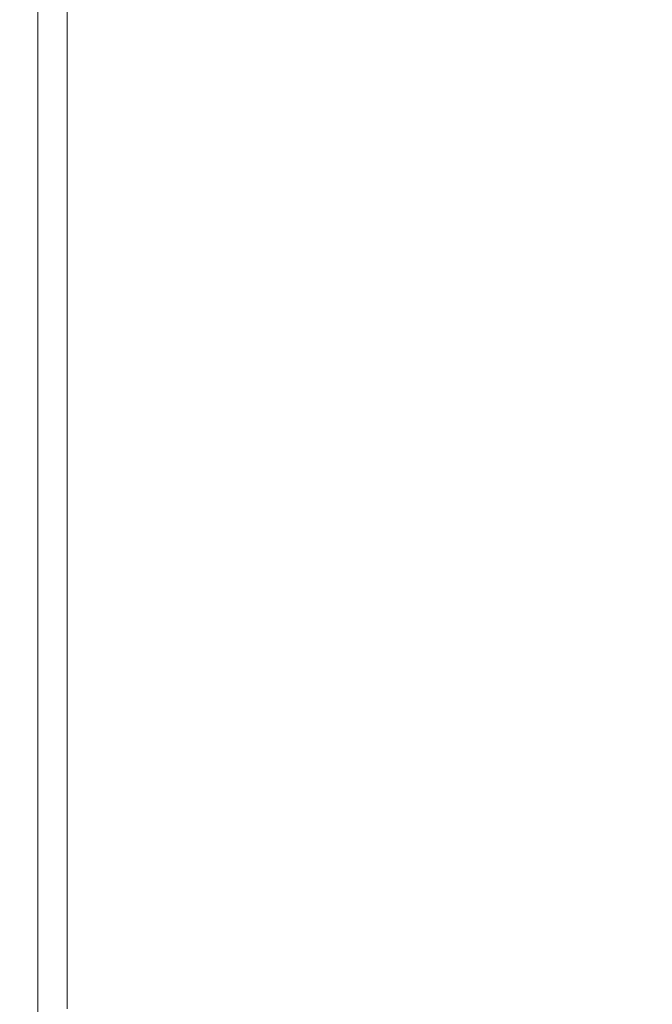
# Model space of a CAD drawing. Extents: x -791 to 909, y -667 to 33.
# Drawn here: x -791 to -777, y -57 to -35 of the extents above; entities that cross this region are included whole.
import ezdxf

# ---------------------------------------------------------------- set-up
doc = ezdxf.new("R2010")
doc.units = 0
doc.header["$LTSCALE"] = 500
doc.header["$MEASUREMENT"] = 0
doc.layers.add('BESCO_AKRYL', color=7, linetype='Continuous')

msp = doc.modelspace()

# ---------------------------------------------------------------- linework, layer by layer
at = {"layer": 'BESCO_AKRYL', "lineweight": 0}
for points, invisible_edges in [([(-777.673, -36.173, 570.144), (-782.922, -34.167, 570.239), (-782.922, -27.61, 570.239), (-777.673, -29.663, 570.144)], 15), ([(-777.673, -36.173, 570.144), (-777.673, -29.663, 570.144), (-771.615, -32.032, 570.112), (-771.615, -38.489, 570.112)], 15), ([(-790.596, -35.065, 571.541), (-791, -34.913, 573.187), (-791, -31.079, 573.187), (-790.596, -31.234, 571.541)], 7), ([(-791, -34.913, 573.187), (-791, -34.913, 579.3), (-791, -31.079, 579.3), (-791, -31.079, 573.187)], 15), ([(-790.733, -34.913, 581.661), (-790.733, -31.079, 581.661), (-791, -31.079, 579.3), (-791, -34.913, 579.3)], 15), ([(-790.733, -34.913, 581.661), (-789.934, -34.913, 583.177), (-789.934, -31.079, 583.177), (-790.733, -31.079, 581.661)], 13), ([(-789.934, -34.913, 583.177), (-788.336, -34.913, 584.088), (-788.336, -31.079, 584.088), (-789.934, -31.079, 583.177)], 15), ([(-785.673, -34.913, 584.635), (-785.673, -31.079, 584.635), (-788.336, -31.079, 584.088), (-788.336, -34.913, 584.088)], 15), ([(-781.128, -34.913, 584.908), (-781.126, -31.079, 584.909), (-785.673, -31.079, 584.635), (-785.673, -34.913, 584.635)], 15), ([(-781.128, -34.913, 584.908), (-773.885, -34.913, 584.998), (-773.88, -31.079, 585), (-781.126, -31.079, 584.909)], 15), ([(-790.596, -35.065, 571.541), (-790.596, -31.234, 571.541), (-789.384, -31.697, 570.742), (-789.384, -35.522, 570.742)], 15), ([(-789.384, -35.522, 570.742), (-789.384, -31.697, 570.742), (-786.961, -32.623, 570.427), (-786.961, -36.436, 570.427)], 15), ([(-782.922, -37.959, 570.239), (-786.961, -36.436, 570.427), (-786.961, -32.623, 570.427), (-782.922, -34.167, 570.239)], 15), ([(-777.673, -39.939, 570.144), (-782.922, -37.959, 570.239), (-782.922, -34.167, 570.239), (-777.673, -36.173, 570.144)], 15), ([(-790.596, -35.065, 571.541), (-790.596, -36.988, 571.541), (-791, -36.837, 573.187), (-791, -34.913, 573.187)], 14), ([(-791, -34.913, 573.187), (-791, -36.837, 573.187), (-791, -36.837, 579.3), (-791, -34.913, 579.3)], 15), ([(-790.733, -34.913, 581.661), (-791, -34.913, 579.3), (-791, -36.837, 579.3), (-790.733, -36.837, 581.66)], 15), ([(-790.733, -34.913, 581.661), (-790.733, -36.837, 581.66), (-789.934, -36.837, 583.176), (-789.934, -34.913, 583.177)], 11), ([(-790.596, -35.065, 571.541), (-789.384, -35.522, 570.742), (-789.384, -37.442, 570.742), (-790.596, -36.988, 571.541)], 15), ([(-789.934, -34.913, 583.177), (-789.934, -36.837, 583.176), (-788.336, -36.837, 584.088), (-788.336, -34.913, 584.088)], 15), ([(-785.673, -34.913, 584.635), (-788.336, -34.913, 584.088), (-788.336, -36.837, 584.088), (-785.673, -36.837, 584.634)], 15), ([(-781.128, -34.913, 584.908), (-785.673, -34.913, 584.635), (-785.673, -36.837, 584.634), (-781.131, -36.837, 584.906)], 15), ([(-781.128, -34.913, 584.908), (-781.131, -36.837, 584.906), (-773.9, -36.837, 584.992), (-773.885, -34.913, 584.998)], 15), ([(-789.384, -35.522, 570.742), (-786.961, -36.436, 570.427), (-786.961, -38.349, 570.427), (-789.384, -37.442, 570.742)], 15), ([(-777.673, -39.939, 570.144), (-777.673, -36.173, 570.144), (-771.615, -38.489, 570.112), (-771.615, -42.223, 570.112)], 15), ([(-782.922, -37.959, 570.239), (-782.922, -39.862, 570.239), (-786.961, -38.349, 570.427), (-786.961, -36.436, 570.427)], 15), ([(-790.596, -36.988, 571.541), (-790.596, -37.887, 571.541), (-791, -37.737, 573.187), (-791, -36.837, 573.187)], 14), ([(-791, -36.837, 573.187), (-791, -37.737, 573.187), (-791, -37.737, 579.3), (-791, -36.837, 579.3)], 15), ([(-790.733, -36.837, 581.66), (-791, -36.837, 579.3), (-791, -37.737, 579.3), (-790.733, -37.737, 581.66)], 15), ([(-790.733, -36.837, 581.66), (-790.733, -37.737, 581.66), (-789.934, -37.737, 583.176), (-789.934, -36.837, 583.176)], 11), ([(-789.934, -36.837, 583.176), (-789.934, -37.737, 583.176), (-788.336, -37.737, 584.087), (-788.336, -36.837, 584.088)], 15), ([(-785.673, -36.837, 584.634), (-788.336, -36.837, 584.088), (-788.336, -37.737, 584.087), (-785.673, -37.737, 584.632)], 15), ([(-781.131, -36.837, 584.906), (-785.673, -36.837, 584.634), (-785.673, -37.737, 584.632), (-781.139, -37.737, 584.9)], 15), ([(-781.131, -36.837, 584.906), (-781.139, -37.737, 584.9), (-773.929, -37.737, 584.979), (-773.9, -36.837, 584.992)], 15), ([(-790.596, -36.988, 571.541), (-789.384, -37.442, 570.742), (-789.384, -38.34, 570.742), (-790.596, -37.887, 571.541)], 15), ([(-789.384, -37.442, 570.742), (-786.961, -38.349, 570.427), (-786.961, -39.244, 570.427), (-789.384, -38.34, 570.742)], 15), ([(-790.596, -38.648, 571.541), (-791, -38.498, 573.187), (-791, -37.737, 573.187), (-790.596, -37.887, 571.541)], 7), ([(-791, -38.498, 573.187), (-791, -38.498, 579.3), (-791, -37.737, 579.3), (-791, -37.737, 573.187)], 15), ([(-790.733, -38.498, 581.66), (-790.733, -37.737, 581.66), (-791, -37.737, 579.3), (-791, -38.498, 579.3)], 15), ([(-790.733, -38.498, 581.66), (-789.934, -38.498, 583.175), (-789.934, -37.737, 583.176), (-790.733, -37.737, 581.66)], 13), ([(-789.934, -38.498, 583.175), (-788.336, -38.498, 584.085), (-788.336, -37.737, 584.087), (-789.934, -37.737, 583.176)], 15), ([(-785.673, -38.498, 584.628), (-785.673, -37.737, 584.632), (-788.336, -37.737, 584.087), (-788.336, -38.498, 584.085)], 15), ([(-781.151, -38.498, 584.891), (-781.139, -37.737, 584.9), (-785.673, -37.737, 584.632), (-785.673, -38.498, 584.628)], 15), ([(-781.151, -38.498, 584.891), (-773.979, -38.498, 584.958), (-773.929, -37.737, 584.979), (-781.139, -37.737, 584.9)], 15), ([(-790.596, -38.648, 571.541), (-790.596, -37.887, 571.541), (-789.384, -38.34, 570.742), (-789.384, -39.1, 570.742)], 15), ([(-777.673, -39.939, 570.144), (-777.673, -41.828, 570.144), (-782.922, -39.862, 570.239), (-782.922, -37.959, 570.239)], 15), ([(-789.384, -39.1, 570.742), (-789.384, -38.34, 570.742), (-786.961, -39.244, 570.427), (-786.961, -40.002, 570.427)], 15), ([(-782.922, -39.862, 570.239), (-782.922, -40.752, 570.239), (-786.961, -39.244, 570.427), (-786.961, -38.349, 570.427)], 15), ([(-790.596, -39.306, 571.541), (-791, -39.156, 573.187), (-791, -38.498, 573.187), (-790.596, -38.648, 571.541)], 7), ([(-791, -39.156, 573.187), (-791, -39.156, 579.3), (-791, -38.498, 579.3), (-791, -38.498, 573.187)], 15), ([(-790.733, -39.156, 581.66), (-790.733, -38.498, 581.66), (-791, -38.498, 579.3), (-791, -39.156, 579.3)], 15), ([(-790.733, -39.156, 581.66), (-789.934, -39.156, 583.174), (-789.934, -38.498, 583.175), (-790.733, -38.498, 581.66)], 13), ([(-789.934, -39.156, 583.174), (-788.336, -39.156, 584.083), (-788.336, -38.498, 584.085), (-789.934, -38.498, 583.175)], 15), ([(-785.673, -39.156, 584.624), (-785.673, -38.498, 584.628), (-788.336, -38.498, 584.085), (-788.336, -39.156, 584.083)], 15), ([(-781.168, -39.156, 584.88), (-781.151, -38.498, 584.891), (-785.673, -38.498, 584.628), (-785.673, -39.156, 584.624)], 15), ([(-781.168, -39.156, 584.88), (-774.044, -39.156, 584.931), (-773.979, -38.498, 584.958), (-781.151, -38.498, 584.891)], 15), ([(-790.596, -39.306, 571.541), (-790.596, -38.648, 571.541), (-789.384, -39.1, 570.742), (-789.384, -39.756, 570.742)], 15), ([(-790.596, -39.306, 571.541), (-790.596, -39.894, 571.541), (-791, -39.744, 573.187), (-791, -39.156, 573.187)], 14), ([(-791, -39.156, 573.187), (-791, -39.744, 573.187), (-791, -39.744, 579.3), (-791, -39.156, 579.3)], 15), ([(-790.733, -39.156, 581.66), (-791, -39.156, 579.3), (-791, -39.744, 579.3), (-790.733, -39.744, 581.66)], 15), ([(-790.733, -39.156, 581.66), (-790.733, -39.744, 581.66), (-789.934, -39.744, 583.173), (-789.934, -39.156, 583.174)], 11), ([(-789.934, -39.156, 583.174), (-789.934, -39.744, 583.173), (-788.336, -39.744, 584.08), (-788.336, -39.156, 584.083)], 15), ([(-789.384, -39.756, 570.742), (-789.384, -39.1, 570.742), (-786.961, -40.002, 570.427), (-786.961, -40.656, 570.427)], 15), ([(-785.673, -39.156, 584.624), (-788.336, -39.156, 584.083), (-788.336, -39.744, 584.08), (-785.673, -39.744, 584.619)], 15), ([(-782.922, -41.505, 570.239), (-786.961, -40.002, 570.427), (-786.961, -39.244, 570.427), (-782.922, -40.752, 570.239)], 15), ([(-781.168, -39.156, 584.88), (-785.673, -39.156, 584.624), (-785.673, -39.744, 584.619), (-781.186, -39.744, 584.867)], 15), ([(-781.168, -39.156, 584.88), (-781.186, -39.744, 584.867), (-774.119, -39.744, 584.9), (-774.044, -39.156, 584.931)], 15), ([(-790.596, -39.306, 571.541), (-789.384, -39.756, 570.742), (-789.384, -40.343, 570.742), (-790.596, -39.894, 571.541)], 15), ([(-790.596, -39.894, 571.541), (-790.596, -40.447, 571.541), (-791, -40.298, 573.187), (-791, -39.744, 573.187)], 14), ([(-791, -39.744, 573.187), (-791, -40.298, 573.187), (-791, -40.298, 579.3), (-791, -39.744, 579.3)], 15), ([(-790.733, -39.744, 581.66), (-791, -39.744, 579.3), (-791, -40.298, 579.3), (-790.733, -40.298, 581.659)], 15), ([(-790.733, -39.744, 581.66), (-790.733, -40.298, 581.659), (-789.934, -40.298, 583.172), (-789.934, -39.744, 583.173)], 11), ([(-790.596, -39.894, 571.541), (-789.384, -40.343, 570.742), (-789.384, -40.896, 570.742), (-790.596, -40.447, 571.541)], 15), ([(-789.934, -39.744, 583.173), (-789.934, -40.298, 583.172), (-788.336, -40.298, 584.077), (-788.336, -39.744, 584.08)], 15), ([(-789.384, -39.756, 570.742), (-786.961, -40.656, 570.427), (-786.961, -41.241, 570.427), (-789.384, -40.343, 570.742)], 15), ([(-785.673, -39.744, 584.619), (-788.336, -39.744, 584.08), (-788.336, -40.298, 584.077), (-785.673, -40.298, 584.613)], 15), ([(-781.186, -39.744, 584.867), (-785.673, -39.744, 584.619), (-785.673, -40.298, 584.613), (-781.206, -40.298, 584.853)], 15), ([(-777.673, -41.828, 570.144), (-777.673, -42.712, 570.144), (-782.922, -40.752, 570.239), (-782.922, -39.862, 570.239)], 15), ([(-781.186, -39.744, 584.867), (-781.206, -40.298, 584.853), (-774.198, -40.298, 584.867), (-774.119, -39.744, 584.9)], 15), ([(-777.673, -39.939, 570.144), (-771.615, -42.223, 570.112), (-771.615, -44.097, 570.112), (-777.673, -41.828, 570.144)], 15), ([(-782.922, -42.156, 570.239), (-786.961, -40.656, 570.427), (-786.961, -40.002, 570.427), (-782.922, -41.505, 570.239)], 15), ([(-790.733, -40.852, 581.659), (-790.733, -40.298, 581.659), (-791, -40.298, 579.3), (-791, -40.852, 579.3)], 15), ([(-790.596, -41.001, 571.541), (-791, -40.852, 573.187), (-791, -40.298, 573.187), (-790.596, -40.447, 571.541)], 15), ([(-791, -40.852, 573.187), (-791, -40.852, 579.3), (-791, -40.298, 579.3), (-791, -40.298, 573.187)], 15), ([(-790.733, -40.852, 581.659), (-789.934, -40.852, 583.171), (-789.934, -40.298, 583.172), (-790.733, -40.298, 581.659)], 13), ([(-789.934, -40.852, 583.171), (-788.336, -40.852, 584.075), (-788.336, -40.298, 584.077), (-789.934, -40.298, 583.172)], 15), ([(-789.384, -40.343, 570.742), (-786.961, -41.241, 570.427), (-786.961, -41.792, 570.427), (-789.384, -40.896, 570.742)], 15), ([(-785.673, -40.852, 584.607), (-785.673, -40.298, 584.613), (-788.336, -40.298, 584.077), (-788.336, -40.852, 584.075)], 15), ([(-781.226, -40.852, 584.838), (-781.206, -40.298, 584.853), (-785.673, -40.298, 584.613), (-785.673, -40.852, 584.607)], 15), ([(-781.226, -40.852, 584.838), (-774.278, -40.852, 584.834), (-774.198, -40.298, 584.867), (-781.206, -40.298, 584.853)], 15), ([(-790.596, -41.001, 571.541), (-790.596, -40.447, 571.541), (-789.384, -40.896, 570.742), (-789.384, -41.448, 570.742)], 14), ([(-782.922, -42.156, 570.239), (-782.922, -42.738, 570.239), (-786.961, -41.241, 570.427), (-786.961, -40.656, 570.427)], 15), ([(-777.673, -43.46, 570.144), (-782.922, -41.505, 570.239), (-782.922, -40.752, 570.239), (-777.673, -42.712, 570.144)], 15), ([(-790.733, -41.416, 581.659), (-790.733, -40.852, 581.659), (-791, -40.852, 579.3), (-791, -41.416, 579.3)], 15), ([(-790.596, -41.565, 571.541), (-791, -41.416, 573.187), (-791, -40.852, 573.187), (-790.596, -41.001, 571.541)], 15), ([(-791, -41.416, 573.187), (-791, -41.416, 579.3), (-791, -40.852, 579.3), (-791, -40.852, 573.187)], 15), ([(-790.733, -41.416, 581.659), (-789.934, -41.416, 583.17), (-789.934, -40.852, 583.171), (-790.733, -40.852, 581.659)], 13), ([(-790.596, -41.565, 571.541), (-790.596, -41.001, 571.541), (-789.384, -41.448, 570.742), (-789.384, -42.011, 570.742)], 14), ([(-789.934, -41.416, 583.17), (-788.336, -41.416, 584.072), (-788.336, -40.852, 584.075), (-789.934, -40.852, 583.171)], 15), ([(-789.384, -41.448, 570.742), (-789.384, -40.896, 570.742), (-786.961, -41.792, 570.427), (-786.961, -42.343, 570.427)], 15), ([(-785.673, -41.416, 584.602), (-785.673, -40.852, 584.607), (-788.336, -40.852, 584.075), (-788.336, -41.416, 584.072)], 15), ([(-781.246, -41.416, 584.825), (-781.226, -40.852, 584.838), (-785.673, -40.852, 584.607), (-785.673, -41.416, 584.602)], 15), ([(-781.246, -41.416, 584.825), (-774.359, -41.416, 584.803), (-774.278, -40.852, 584.834), (-781.226, -40.852, 584.838)], 15), ([(-782.922, -42.738, 570.239), (-782.922, -43.286, 570.239), (-786.961, -41.792, 570.427), (-786.961, -41.241, 570.427)], 15), ([(-790.733, -41.416, 581.659), (-791, -41.416, 579.3), (-791, -42, 579.3), (-790.733, -42, 581.659)], 15), ([(-790.596, -41.565, 571.541), (-790.596, -42.149, 571.541), (-791, -42, 573.187), (-791, -41.416, 573.187)], 15), ([(-791, -41.416, 573.187), (-791, -42, 573.187), (-791, -42, 579.3), (-791, -41.416, 579.3)], 15), ([(-790.733, -41.416, 581.659), (-790.733, -42, 581.659), (-789.934, -42, 583.169), (-789.934, -41.416, 583.17)], 11), ([(-789.934, -41.416, 583.17), (-789.934, -42, 583.169), (-788.336, -42, 584.07), (-788.336, -41.416, 584.072)], 15), ([(-789.384, -42.011, 570.742), (-789.384, -41.448, 570.742), (-786.961, -42.343, 570.427), (-786.961, -42.904, 570.427)], 15), ([(-785.673, -41.416, 584.602), (-788.336, -41.416, 584.072), (-788.336, -42, 584.07), (-785.673, -42, 584.598)], 15), ([(-781.246, -41.416, 584.825), (-785.673, -41.416, 584.602), (-785.673, -42, 584.598), (-781.267, -42, 584.814)], 15), ([(-781.246, -41.416, 584.825), (-781.267, -42, 584.814), (-774.443, -42, 584.776), (-774.359, -41.416, 584.803)], 15), ([(-790.596, -41.565, 571.541), (-789.384, -42.011, 570.742), (-789.384, -42.594, 570.742), (-790.596, -42.149, 571.541)], 7), ([(-777.673, -44.106, 570.144), (-782.922, -42.156, 570.239), (-782.922, -41.505, 570.239), (-777.673, -43.46, 570.144)], 15), ([(-782.922, -43.834, 570.239), (-786.961, -42.343, 570.427), (-786.961, -41.792, 570.427), (-782.922, -43.286, 570.239)], 15), ([(-777.673, -41.828, 570.144), (-771.615, -44.097, 570.112), (-771.615, -44.974, 570.112), (-777.673, -42.712, 570.144)], 15), ([(-790.733, -42, 581.659), (-791, -42, 579.3), (-791, -42.616, 579.3), (-790.733, -42.616, 581.658)], 15), ([(-790.596, -42.149, 571.541), (-790.596, -42.764, 571.541), (-791, -42.616, 573.187), (-791, -42, 573.187)], 15), ([(-791, -42, 573.187), (-791, -42.616, 573.187), (-791, -42.616, 579.3), (-791, -42, 579.3)], 15), ([(-790.733, -42, 581.659), (-790.733, -42.616, 581.658), (-789.934, -42.616, 583.169), (-789.934, -42, 583.169)], 11), ([(-790.596, -42.149, 571.541), (-789.384, -42.594, 570.742), (-789.384, -43.209, 570.742), (-790.596, -42.764, 571.541)], 7), ([(-789.934, -42, 583.169), (-789.934, -42.616, 583.169), (-788.336, -42.616, 584.068), (-788.336, -42, 584.07)], 15), ([(-789.384, -42.011, 570.742), (-786.961, -42.904, 570.427), (-786.961, -43.485, 570.427), (-789.384, -42.594, 570.742)], 15), ([(-785.673, -42, 584.598), (-788.336, -42, 584.07), (-788.336, -42.616, 584.068), (-785.673, -42.616, 584.594)], 15), ([(-781.267, -42, 584.814), (-785.673, -42, 584.598), (-785.673, -42.616, 584.594), (-781.289, -42.616, 584.805)], 15), ([(-777.673, -44.106, 570.144), (-777.673, -44.684, 570.144), (-782.922, -42.738, 570.239), (-782.922, -42.156, 570.239)], 15), ([(-781.267, -42, 584.814), (-781.289, -42.616, 584.805), (-774.53, -42.616, 584.755), (-774.443, -42, 584.776)], 15), ([(-782.922, -44.392, 570.239), (-786.961, -42.904, 570.427), (-786.961, -42.343, 570.427), (-782.922, -43.834, 570.239)], 15), ([(-789.384, -42.594, 570.742), (-786.961, -43.485, 570.427), (-786.961, -44.097, 570.427), (-789.384, -43.209, 570.742)], 15), ([(-790.596, -43.42, 571.541), (-791, -43.273, 573.187), (-791, -42.616, 573.187), (-790.596, -42.764, 571.541)], 7), ([(-791, -43.273, 573.187), (-791, -43.273, 579.3), (-791, -42.616, 579.3), (-791, -42.616, 573.187)], 15), ([(-790.733, -43.273, 581.658), (-790.733, -42.616, 581.658), (-791, -42.616, 579.3), (-791, -43.273, 579.3)], 15), ([(-790.733, -43.273, 581.658), (-789.934, -43.273, 583.168), (-789.934, -42.616, 583.169), (-790.733, -42.616, 581.658)], 13), ([(-790.596, -43.42, 571.541), (-790.596, -42.764, 571.541), (-789.384, -43.209, 570.742), (-789.384, -43.864, 570.742)], 15), ([(-789.934, -43.273, 583.168), (-788.336, -43.273, 584.067), (-788.336, -42.616, 584.068), (-789.934, -42.616, 583.169)], 15), ([(-785.673, -43.273, 584.592), (-785.673, -42.616, 584.594), (-788.336, -42.616, 584.068), (-788.336, -43.273, 584.067)], 15), ([(-781.312, -43.273, 584.8), (-781.289, -42.616, 584.805), (-785.673, -42.616, 584.594), (-785.673, -43.273, 584.592)], 15), ([(-777.673, -44.684, 570.144), (-777.673, -45.228, 570.144), (-782.922, -43.286, 570.239), (-782.922, -42.738, 570.239)], 15), ([(-781.312, -43.273, 584.8), (-774.623, -43.273, 584.742), (-774.53, -42.616, 584.755), (-781.289, -42.616, 584.805)], 15), ([(-777.673, -43.46, 570.144), (-777.673, -42.712, 570.144), (-771.615, -44.974, 570.112), (-771.615, -45.716, 570.112)], 15), ([(-782.922, -44.392, 570.239), (-782.922, -44.97, 570.239), (-786.961, -43.485, 570.427), (-786.961, -42.904, 570.427)], 15), ([(-789.384, -43.864, 570.742), (-789.384, -43.209, 570.742), (-786.961, -44.097, 570.427), (-786.961, -44.75, 570.427)], 15), ([(-790.596, -44.087, 571.541), (-791, -43.939, 573.187), (-791, -43.273, 573.187), (-790.596, -43.42, 571.541)], 7), ([(-791, -43.939, 573.187), (-791, -43.939, 579.3), (-791, -43.273, 579.3), (-791, -43.273, 573.187)], 15), ([(-790.733, -43.939, 581.658), (-790.733, -43.273, 581.658), (-791, -43.273, 579.3), (-791, -43.939, 579.3)], 15), ([(-790.733, -43.939, 581.658), (-789.934, -43.939, 583.168), (-789.934, -43.273, 583.168), (-790.733, -43.273, 581.658)], 13), ([(-790.596, -44.087, 571.541), (-790.596, -43.42, 571.541), (-789.384, -43.864, 570.742), (-789.384, -44.529, 570.742)], 15), ([(-789.934, -43.939, 583.168), (-788.336, -43.939, 584.066), (-788.336, -43.273, 584.067), (-789.934, -43.273, 583.168)], 15), ([(-785.673, -43.939, 584.591), (-785.673, -43.273, 584.592), (-788.336, -43.273, 584.067), (-788.336, -43.939, 584.066)], 15), ([(-782.922, -44.97, 570.239), (-782.922, -45.579, 570.239), (-786.961, -44.097, 570.427), (-786.961, -43.485, 570.427)], 15), ([(-781.336, -43.939, 584.797), (-781.312, -43.273, 584.8), (-785.673, -43.273, 584.592), (-785.673, -43.939, 584.591)], 15), ([(-777.673, -45.772, 570.144), (-782.922, -43.834, 570.239), (-782.922, -43.286, 570.239), (-777.673, -45.228, 570.144)], 15), ([(-781.336, -43.939, 584.797), (-774.717, -43.939, 584.735), (-774.623, -43.273, 584.742), (-781.312, -43.273, 584.8)], 15), ([(-777.673, -44.106, 570.144), (-777.673, -43.46, 570.144), (-771.615, -45.716, 570.112), (-771.615, -46.356, 570.112)], 15), ([(-789.384, -44.529, 570.742), (-789.384, -43.864, 570.742), (-786.961, -44.75, 570.427), (-786.961, -45.414, 570.427)], 15), ([(-777.673, -46.326, 570.144), (-782.922, -44.392, 570.239), (-782.922, -43.834, 570.239), (-777.673, -45.772, 570.144)], 15), ([(-790.596, -44.087, 571.541), (-790.596, -44.733, 571.541), (-791, -44.586, 573.187), (-791, -43.939, 573.187)], 14), ([(-791, -43.939, 573.187), (-791, -44.586, 573.187), (-791, -44.586, 579.3), (-791, -43.939, 579.3)], 15), ([(-790.733, -43.939, 581.658), (-791, -43.939, 579.3), (-791, -44.586, 579.3), (-790.733, -44.586, 581.658)], 15), ([(-790.733, -43.939, 581.658), (-790.733, -44.586, 581.658), (-789.934, -44.586, 583.168), (-789.934, -43.939, 583.168)], 11), ([(-790.596, -44.087, 571.541), (-789.384, -44.529, 570.742), (-789.384, -45.174, 570.742), (-790.596, -44.733, 571.541)], 15), ([(-789.934, -43.939, 583.168), (-789.934, -44.586, 583.168), (-788.336, -44.586, 584.066), (-788.336, -43.939, 584.066)], 15), ([(-785.673, -43.939, 584.591), (-788.336, -43.939, 584.066), (-788.336, -44.586, 584.066), (-785.673, -44.586, 584.591)], 15), ([(-782.922, -46.228, 570.239), (-786.961, -44.75, 570.427), (-786.961, -44.097, 570.427), (-782.922, -45.579, 570.239)], 15), ([(-781.336, -43.939, 584.797), (-785.673, -43.939, 584.591), (-785.673, -44.586, 584.591), (-781.358, -44.586, 584.795)], 15), ([(-781.336, -43.939, 584.797), (-781.358, -44.586, 584.795), (-774.807, -44.586, 584.734), (-774.717, -43.939, 584.735)], 15), ([(-777.673, -44.106, 570.144), (-771.615, -46.356, 570.112), (-771.615, -46.929, 570.112), (-777.673, -44.684, 570.144)], 15), ([(-790.596, -44.733, 571.541), (-790.596, -45.327, 571.541), (-791, -45.181, 573.187), (-791, -44.586, 573.187)], 14), ([(-791, -44.586, 573.187), (-791, -45.181, 573.187), (-791, -45.181, 579.3), (-791, -44.586, 579.3)], 15), ([(-790.733, -44.586, 581.658), (-791, -44.586, 579.3), (-791, -45.181, 579.3), (-790.733, -45.181, 581.658)], 15), ([(-790.733, -44.586, 581.658), (-790.733, -45.181, 581.658), (-789.934, -45.181, 583.168), (-789.934, -44.586, 583.168)], 11), ([(-789.934, -44.586, 583.168), (-789.934, -45.181, 583.168), (-788.336, -45.181, 584.066), (-788.336, -44.586, 584.066)], 15), ([(-789.384, -44.529, 570.742), (-786.961, -45.414, 570.427), (-786.961, -46.057, 570.427), (-789.384, -45.174, 570.742)], 15), ([(-785.673, -44.586, 584.591), (-788.336, -44.586, 584.066), (-788.336, -45.181, 584.066), (-785.673, -45.181, 584.591)], 15), ([(-781.358, -44.586, 584.795), (-785.673, -44.586, 584.591), (-785.673, -45.181, 584.591), (-781.379, -45.181, 584.795)], 15), ([(-777.673, -46.326, 570.144), (-777.673, -46.9, 570.144), (-782.922, -44.97, 570.239), (-782.922, -44.392, 570.239)], 15), ([(-781.358, -44.586, 584.795), (-781.379, -45.181, 584.795), (-774.891, -45.181, 584.734), (-774.807, -44.586, 584.734)], 15), ([(-790.596, -44.733, 571.541), (-789.384, -45.174, 570.742), (-789.384, -45.768, 570.742), (-790.596, -45.327, 571.541)], 15), ([(-782.922, -46.888, 570.239), (-786.961, -45.414, 570.427), (-786.961, -44.75, 570.427), (-782.922, -46.228, 570.239)], 15), ([(-777.673, -44.684, 570.144), (-771.615, -46.929, 570.112), (-771.615, -47.469, 570.112), (-777.673, -45.228, 570.144)], 15), ([(-777.673, -46.9, 570.144), (-777.673, -47.505, 570.144), (-782.922, -45.579, 570.239), (-782.922, -44.97, 570.239)], 15), ([(-790.733, -45.693, 581.658), (-790.733, -45.181, 581.658), (-791, -45.181, 579.3), (-791, -45.693, 579.3)], 15), ([(-790.596, -45.84, 571.541), (-791, -45.693, 573.187), (-791, -45.181, 573.187), (-790.596, -45.327, 571.541)], 15), ([(-791, -45.693, 573.187), (-791, -45.693, 579.3), (-791, -45.181, 579.3), (-791, -45.181, 573.187)], 15), ([(-790.733, -45.693, 581.658), (-789.934, -45.693, 583.168), (-789.934, -45.181, 583.168), (-790.733, -45.181, 581.658)], 13), ([(-789.934, -45.693, 583.168), (-788.336, -45.693, 584.066), (-788.336, -45.181, 584.066), (-789.934, -45.181, 583.168)], 15), ([(-789.384, -45.174, 570.742), (-786.961, -46.057, 570.427), (-786.961, -46.648, 570.427), (-789.384, -45.768, 570.742)], 15), ([(-785.673, -45.693, 584.591), (-785.673, -45.181, 584.591), (-788.336, -45.181, 584.066), (-788.336, -45.693, 584.066)], 15), ([(-781.397, -45.693, 584.795), (-781.379, -45.181, 584.795), (-785.673, -45.181, 584.591), (-785.673, -45.693, 584.591)], 15), ([(-781.397, -45.693, 584.795), (-774.962, -45.693, 584.734), (-774.891, -45.181, 584.734), (-781.379, -45.181, 584.795)], 15), ([(-777.673, -45.772, 570.144), (-777.673, -45.228, 570.144), (-771.615, -47.469, 570.112), (-771.615, -48.008, 570.112)], 15), ([(-790.596, -45.84, 571.541), (-790.596, -45.327, 571.541), (-789.384, -45.768, 570.742), (-789.384, -46.279, 570.742)], 14), ([(-782.922, -46.888, 570.239), (-782.922, -47.527, 570.239), (-786.961, -46.057, 570.427), (-786.961, -45.414, 570.427)], 15), ([(-790.733, -46.189, 581.658), (-790.733, -45.693, 581.658), (-791, -45.693, 579.3), (-791, -46.189, 579.3)], 15), ([(-790.596, -46.335, 571.541), (-791, -46.189, 573.187), (-791, -45.693, 573.187), (-790.596, -45.84, 571.541)], 15), ([(-791, -46.189, 573.187), (-791, -46.189, 579.3), (-791, -45.693, 579.3), (-791, -45.693, 573.187)], 15), ([(-790.733, -46.189, 581.658), (-789.934, -46.189, 583.168), (-789.934, -45.693, 583.168), (-790.733, -45.693, 581.658)], 13), ([(-789.934, -46.189, 583.168), (-788.336, -46.189, 584.066), (-788.336, -45.693, 584.066), (-789.934, -45.693, 583.168)], 15), ([(-785.673, -46.189, 584.591), (-785.673, -45.693, 584.591), (-788.336, -45.693, 584.066), (-788.336, -46.189, 584.066)], 15), ([(-781.414, -46.189, 584.795), (-781.397, -45.693, 584.795), (-785.673, -45.693, 584.591), (-785.673, -46.189, 584.591)], 15), ([(-777.673, -48.149, 570.144), (-782.922, -46.228, 570.239), (-782.922, -45.579, 570.239), (-777.673, -47.505, 570.144)], 15), ([(-781.414, -46.189, 584.795), (-775.029, -46.189, 584.734), (-774.962, -45.693, 584.734), (-781.397, -45.693, 584.795)], 15), ([(-790.596, -46.335, 571.541), (-790.596, -45.84, 571.541), (-789.384, -46.279, 570.742), (-789.384, -46.774, 570.742)], 14), ([(-789.384, -46.279, 570.742), (-789.384, -45.768, 570.742), (-786.961, -46.648, 570.427), (-786.961, -47.158, 570.427)], 15), ([(-777.673, -46.326, 570.144), (-777.673, -45.772, 570.144), (-771.615, -48.008, 570.112), (-771.615, -48.558, 570.112)], 15), ([(-782.922, -47.527, 570.239), (-782.922, -48.116, 570.239), (-786.961, -46.648, 570.427), (-786.961, -46.057, 570.427)], 15), ([(-790.733, -46.189, 581.658), (-791, -46.189, 579.3), (-791, -46.734, 579.3), (-790.733, -46.734, 581.658)], 15), ([(-790.596, -46.335, 571.541), (-790.596, -46.88, 571.541), (-791, -46.734, 573.187), (-791, -46.189, 573.187)], 15), ([(-791, -46.189, 573.187), (-791, -46.734, 573.187), (-791, -46.734, 579.3), (-791, -46.189, 579.3)], 15), ([(-790.733, -46.189, 581.658), (-790.733, -46.734, 581.658), (-789.934, -46.734, 583.168), (-789.934, -46.189, 583.168)], 11), ([(-790.596, -46.335, 571.541), (-789.384, -46.774, 570.742), (-789.384, -47.317, 570.742), (-790.596, -46.88, 571.541)], 7), ([(-789.934, -46.189, 583.168), (-789.934, -46.734, 583.168), (-788.336, -46.734, 584.066), (-788.336, -46.189, 584.066)], 15), ([(-789.384, -46.774, 570.742), (-789.384, -46.279, 570.742), (-786.961, -47.158, 570.427), (-786.961, -47.651, 570.427)], 15), ([(-785.673, -46.189, 584.591), (-788.336, -46.189, 584.066), (-788.336, -46.734, 584.066), (-785.673, -46.734, 584.591)], 15), ([(-781.414, -46.189, 584.795), (-785.673, -46.189, 584.591), (-785.673, -46.734, 584.591), (-781.431, -46.734, 584.795)], 15), ([(-777.673, -48.804, 570.144), (-782.922, -46.888, 570.239), (-782.922, -46.228, 570.239), (-777.673, -48.149, 570.144)], 15), ([(-781.414, -46.189, 584.795), (-781.431, -46.734, 584.795), (-775.098, -46.734, 584.734), (-775.029, -46.189, 584.734)], 15), ([(-777.673, -46.326, 570.144), (-771.615, -48.558, 570.112), (-771.615, -49.127, 570.112), (-777.673, -46.9, 570.144)], 15), ([(-790.733, -46.734, 581.658), (-791, -46.734, 579.3), (-791, -47.392, 579.3), (-790.733, -47.392, 581.658)], 15), ([(-790.596, -46.88, 571.541), (-790.596, -47.538, 571.541), (-791, -47.392, 573.187), (-791, -46.734, 573.187)], 15), ([(-791, -46.734, 573.187), (-791, -47.392, 573.187), (-791, -47.392, 579.3), (-791, -46.734, 579.3)], 15), ([(-790.733, -46.734, 581.658), (-790.733, -47.392, 581.658), (-789.934, -47.392, 583.168), (-789.934, -46.734, 583.168)], 11), ([(-789.934, -46.734, 583.168), (-789.934, -47.392, 583.168), (-788.336, -47.392, 584.066), (-788.336, -46.734, 584.066)], 15), ([(-789.384, -46.774, 570.742), (-786.961, -47.651, 570.427), (-786.961, -48.193, 570.427), (-789.384, -47.317, 570.742)], 15), ([(-785.673, -46.734, 584.591), (-788.336, -46.734, 584.066), (-788.336, -47.392, 584.066), (-785.673, -47.392, 584.591)], 15), ([(-782.922, -48.623, 570.239), (-786.961, -47.158, 570.427), (-786.961, -46.648, 570.427), (-782.922, -48.116, 570.239)], 15), ([(-781.431, -46.734, 584.795), (-785.673, -46.734, 584.591), (-785.673, -47.392, 584.591), (-781.45, -47.392, 584.795)], 15), ([(-781.431, -46.734, 584.795), (-781.45, -47.392, 584.795), (-775.175, -47.392, 584.734), (-775.098, -46.734, 584.734)], 15), ([(-790.596, -46.88, 571.541), (-789.384, -47.317, 570.742), (-789.384, -47.975, 570.742), (-790.596, -47.538, 571.541)], 7), ([(-777.673, -48.804, 570.144), (-777.673, -49.439, 570.144), (-782.922, -47.527, 570.239), (-782.922, -46.888, 570.239)], 15), ([(-777.673, -46.9, 570.144), (-771.615, -49.127, 570.112), (-771.615, -49.727, 570.112), (-777.673, -47.505, 570.144)], 15), ([(-782.922, -49.113, 570.239), (-786.961, -47.651, 570.427), (-786.961, -47.158, 570.427), (-782.922, -48.623, 570.239)], 15), ([(-790.733, -48.231, 581.658), (-790.733, -47.392, 581.658), (-791, -47.392, 579.3), (-791, -48.231, 579.3)], 15), ([(-790.596, -48.376, 571.541), (-791, -48.231, 573.187), (-791, -47.392, 573.187), (-790.596, -47.538, 571.541)], 15), ([(-791, -48.231, 573.187), (-791, -48.231, 579.3), (-791, -47.392, 579.3), (-791, -47.392, 573.187)], 15), ([(-790.733, -48.231, 581.658), (-789.934, -48.231, 583.168), (-789.934, -47.392, 583.168), (-790.733, -47.392, 581.658)], 13), ([(-789.934, -48.231, 583.168), (-788.336, -48.231, 584.066), (-788.336, -47.392, 584.066), (-789.934, -47.392, 583.168)], 15), ([(-789.384, -47.317, 570.742), (-786.961, -48.193, 570.427), (-786.961, -48.848, 570.427), (-789.384, -47.975, 570.742)], 15), ([(-785.673, -48.231, 584.591), (-785.673, -47.392, 584.591), (-788.336, -47.392, 584.066), (-788.336, -48.231, 584.066)], 15), ([(-781.473, -48.231, 584.795), (-781.45, -47.392, 584.795), (-785.673, -47.392, 584.591), (-785.673, -48.231, 584.591)], 15), ([(-781.473, -48.231, 584.795), (-775.266, -48.231, 584.734), (-775.175, -47.392, 584.734), (-781.45, -47.392, 584.795)], 15), ([(-790.596, -48.376, 571.541), (-790.596, -47.538, 571.541), (-789.384, -47.975, 570.742), (-789.384, -48.811, 570.742)], 14), ([(-782.922, -49.113, 570.239), (-782.922, -49.652, 570.239), (-786.961, -48.193, 570.427), (-786.961, -47.651, 570.427)], 15), ([(-777.673, -49.439, 570.144), (-777.673, -50.024, 570.144), (-782.922, -48.116, 570.239), (-782.922, -47.527, 570.239)], 15), ([(-777.673, -48.149, 570.144), (-777.673, -47.505, 570.144), (-771.615, -49.727, 570.112), (-771.615, -50.366, 570.112)], 15), ([(-789.384, -48.811, 570.742), (-789.384, -47.975, 570.742), (-786.961, -48.848, 570.427), (-786.961, -49.682, 570.427)], 15), ([(-777.673, -50.527, 570.144), (-782.922, -48.623, 570.239), (-782.922, -48.116, 570.239), (-777.673, -50.024, 570.144)], 15), ([(-790.733, -49.204, 581.658), (-790.733, -48.231, 581.658), (-791, -48.231, 579.3), (-791, -49.204, 579.3)], 15), ([(-790.596, -49.348, 571.541), (-791, -49.204, 573.187), (-791, -48.231, 573.187), (-790.596, -48.376, 571.541)], 15), ([(-791, -49.204, 573.187), (-791, -49.204, 579.3), (-791, -48.231, 579.3), (-791, -48.231, 573.187)], 15), ([(-790.733, -49.204, 581.658), (-789.934, -49.204, 583.168), (-789.934, -48.231, 583.168), (-790.733, -48.231, 581.658)], 13), ([(-789.934, -49.204, 583.168), (-788.336, -49.204, 584.066), (-788.336, -48.231, 584.066), (-789.934, -48.231, 583.168)], 15), ([(-785.673, -49.204, 584.591), (-785.673, -48.231, 584.591), (-788.336, -48.231, 584.066), (-788.336, -49.204, 584.066)], 15), ([(-782.922, -49.652, 570.239), (-782.922, -50.304, 570.239), (-786.961, -48.848, 570.427), (-786.961, -48.193, 570.427)], 15), ([(-781.498, -49.204, 584.795), (-781.473, -48.231, 584.795), (-785.673, -48.231, 584.591), (-785.673, -49.204, 584.591)], 15), ([(-781.498, -49.204, 584.795), (-775.367, -49.204, 584.734), (-775.266, -48.231, 584.734), (-781.473, -48.231, 584.795)], 15), ([(-777.673, -48.804, 570.144), (-777.673, -48.149, 570.144), (-771.615, -50.366, 570.112), (-771.615, -51.016, 570.112)], 15), ([(-790.596, -49.348, 571.541), (-790.596, -48.376, 571.541), (-789.384, -48.811, 570.742), (-789.384, -49.782, 570.742)], 14), ([(-777.673, -51.014, 570.144), (-782.922, -49.113, 570.239), (-782.922, -48.623, 570.239), (-777.673, -50.527, 570.144)], 15), ([(-789.384, -49.782, 570.742), (-789.384, -48.811, 570.742), (-786.961, -49.682, 570.427), (-786.961, -50.649, 570.427)], 15), ([(-782.922, -51.133, 570.239), (-786.961, -49.682, 570.427), (-786.961, -48.848, 570.427), (-782.922, -50.304, 570.239)], 15), ([(-777.673, -48.804, 570.144), (-771.615, -51.016, 570.112), (-771.615, -51.645, 570.112), (-777.673, -49.439, 570.144)], 15), ([(-790.733, -49.204, 581.658), (-791, -49.204, 579.3), (-791, -50.266, 579.3), (-790.733, -50.266, 581.658)], 15), ([(-790.596, -49.348, 571.541), (-790.596, -50.41, 571.541), (-791, -50.266, 573.187), (-791, -49.204, 573.187)], 15), ([(-791, -49.204, 573.187), (-791, -50.266, 573.187), (-791, -50.266, 579.3), (-791, -49.204, 579.3)], 15), ([(-790.733, -49.204, 581.658), (-790.733, -50.266, 581.658), (-789.934, -50.266, 583.168), (-789.934, -49.204, 583.168)], 11), ([(-789.934, -49.204, 583.168), (-789.934, -50.266, 583.168), (-788.336, -50.266, 584.066), (-788.336, -49.204, 584.066)], 15), ([(-785.673, -49.204, 584.591), (-788.336, -49.204, 584.066), (-788.336, -50.266, 584.066), (-785.673, -50.266, 584.591)], 15), ([(-781.498, -49.204, 584.795), (-785.673, -49.204, 584.591), (-785.673, -50.266, 584.591), (-781.524, -50.266, 584.795)], 15), ([(-777.673, -51.014, 570.144), (-777.673, -51.549, 570.144), (-782.922, -49.652, 570.239), (-782.922, -49.113, 570.239)], 15), ([(-781.498, -49.204, 584.795), (-781.524, -50.266, 584.795), (-775.47, -50.266, 584.734), (-775.367, -49.204, 584.734)], 15), ([(-790.596, -49.348, 571.541), (-789.384, -49.782, 570.742), (-789.384, -50.842, 570.742), (-790.596, -50.41, 571.541)], 7), ([(-777.673, -49.439, 570.144), (-771.615, -51.645, 570.112), (-771.615, -52.225, 570.112), (-777.673, -50.024, 570.144)], 15), ([(-777.673, -51.549, 570.144), (-777.673, -52.196, 570.144), (-782.922, -50.304, 570.239), (-782.922, -49.652, 570.239)], 15), ([(-789.384, -49.782, 570.742), (-786.961, -50.649, 570.427), (-786.961, -51.706, 570.427), (-789.384, -50.842, 570.742)], 15), ([(-782.922, -52.095, 570.239), (-786.961, -50.649, 570.427), (-786.961, -49.682, 570.427), (-782.922, -51.133, 570.239)], 15), ([(-777.673, -50.527, 570.144), (-777.673, -50.024, 570.144), (-771.615, -52.225, 570.112), (-771.615, -52.724, 570.112)], 15), ([(-790.733, -50.266, 581.658), (-791, -50.266, 579.3), (-791, -51.374, 579.3), (-790.733, -51.374, 581.658)], 15), ([(-790.596, -50.41, 571.541), (-790.596, -51.517, 571.541), (-791, -51.374, 573.187), (-791, -50.266, 573.187)], 15), ([(-791, -50.266, 573.187), (-791, -51.374, 573.187), (-791, -51.374, 579.3), (-791, -50.266, 579.3)], 15), ([(-790.733, -50.266, 581.658), (-790.733, -51.374, 581.658), (-789.934, -51.374, 583.168), (-789.934, -50.266, 583.168)], 11), ([(-789.934, -50.266, 583.168), (-789.934, -51.374, 583.168), (-788.336, -51.374, 584.066), (-788.336, -50.266, 584.066)], 15), ([(-785.673, -50.266, 584.591), (-788.336, -50.266, 584.066), (-788.336, -51.374, 584.066), (-785.673, -51.374, 584.591)], 15), ([(-781.524, -50.266, 584.795), (-785.673, -50.266, 584.591), (-785.673, -51.374, 584.591), (-781.549, -51.374, 584.795)], 15), ([(-777.673, -53.019, 570.144), (-782.922, -51.133, 570.239), (-782.922, -50.304, 570.239), (-777.673, -52.196, 570.144)], 15), ([(-781.524, -50.266, 584.795), (-781.549, -51.374, 584.795), (-775.57, -51.374, 584.734), (-775.47, -50.266, 584.734)], 15), ([(-790.596, -50.41, 571.541), (-789.384, -50.842, 570.742), (-789.384, -51.948, 570.742), (-790.596, -51.517, 571.541)], 7), ([(-777.673, -51.014, 570.144), (-777.673, -50.527, 570.144), (-771.615, -52.724, 570.112), (-771.615, -53.207, 570.112)], 15), ([(-782.922, -52.095, 570.239), (-782.922, -53.146, 570.239), (-786.961, -51.706, 570.427), (-786.961, -50.649, 570.427)], 15), ([(-789.384, -50.842, 570.742), (-786.961, -51.706, 570.427), (-786.961, -52.808, 570.427), (-789.384, -51.948, 570.742)], 15), ([(-777.673, -53.975, 570.144), (-782.922, -52.095, 570.239), (-782.922, -51.133, 570.239), (-777.673, -53.019, 570.144)], 15), ([(-777.673, -51.014, 570.144), (-771.615, -53.207, 570.112), (-771.615, -53.738, 570.112), (-777.673, -51.549, 570.144)], 15), ([(-790.733, -52.482, 581.658), (-790.733, -51.374, 581.658), (-791, -51.374, 579.3), (-791, -52.482, 579.3)], 15), ([(-790.596, -52.624, 571.541), (-791, -52.482, 573.187), (-791, -51.374, 573.187), (-790.596, -51.517, 571.541)], 15), ([(-791, -52.482, 573.187), (-791, -52.482, 579.3), (-791, -51.374, 579.3), (-791, -51.374, 573.187)], 15), ([(-790.733, -52.482, 581.658), (-789.934, -52.482, 583.168), (-789.934, -51.374, 583.168), (-790.733, -51.374, 581.658)], 13), ([(-789.934, -52.482, 583.168), (-788.336, -52.482, 584.066), (-788.336, -51.374, 584.066), (-789.934, -51.374, 583.168)], 15), ([(-785.673, -52.482, 584.591), (-785.673, -51.374, 584.591), (-788.336, -51.374, 584.066), (-788.336, -52.482, 584.066)], 15), ([(-781.572, -52.482, 584.795), (-781.549, -51.374, 584.795), (-785.673, -51.374, 584.591), (-785.673, -52.482, 584.591)], 15), ([(-781.572, -52.482, 584.795), (-775.66, -52.482, 584.734), (-775.57, -51.374, 584.734), (-781.549, -51.374, 584.795)], 15), ([(-790.596, -52.624, 571.541), (-790.596, -51.517, 571.541), (-789.384, -51.948, 570.742), (-789.384, -53.053, 570.742)], 14), ([(-777.673, -51.549, 570.144), (-771.615, -53.738, 570.112), (-771.615, -54.379, 570.112), (-777.673, -52.196, 570.144)], 15), ([(-782.922, -53.146, 570.239), (-782.922, -54.242, 570.239), (-786.961, -52.808, 570.427), (-786.961, -51.706, 570.427)], 15), ([(-789.384, -53.053, 570.742), (-789.384, -51.948, 570.742), (-786.961, -52.808, 570.427), (-786.961, -53.91, 570.427)], 15), ([(-777.673, -53.975, 570.144), (-777.673, -55.019, 570.144), (-782.922, -53.146, 570.239), (-782.922, -52.095, 570.239)], 15), ([(-777.673, -53.019, 570.144), (-777.673, -52.196, 570.144), (-771.615, -54.379, 570.112), (-771.615, -55.196, 570.112)], 15), ([(-790.733, -53.589, 581.658), (-790.733, -52.482, 581.658), (-791, -52.482, 579.3), (-791, -53.589, 579.3)], 15), ([(-790.596, -53.731, 571.541), (-791, -53.589, 573.187), (-791, -52.482, 573.187), (-790.596, -52.624, 571.541)], 15), ([(-791, -53.589, 573.187), (-791, -53.589, 579.3), (-791, -52.482, 579.3), (-791, -52.482, 573.187)], 15), ([(-790.733, -53.589, 581.658), (-789.934, -53.589, 583.168), (-789.934, -52.482, 583.168), (-790.733, -52.482, 581.658)], 13), ([(-789.934, -53.589, 583.168), (-788.336, -53.589, 584.066), (-788.336, -52.482, 584.066), (-789.934, -52.482, 583.168)], 15), ([(-785.673, -53.589, 584.591), (-785.673, -52.482, 584.591), (-788.336, -52.482, 584.066), (-788.336, -53.589, 584.066)], 15), ([(-781.592, -53.589, 584.795), (-781.572, -52.482, 584.795), (-785.673, -52.482, 584.591), (-785.673, -53.589, 584.591)], 15), ([(-781.592, -53.589, 584.795), (-775.741, -53.589, 584.734), (-775.66, -52.482, 584.734), (-781.572, -52.482, 584.795)], 15), ([(-790.596, -53.731, 571.541), (-790.596, -52.624, 571.541), (-789.384, -53.053, 570.742), (-789.384, -54.158, 570.742)], 14), ([(-782.922, -55.338, 570.239), (-786.961, -53.91, 570.427), (-786.961, -52.808, 570.427), (-782.922, -54.242, 570.239)], 15), ([(-789.384, -54.158, 570.742), (-789.384, -53.053, 570.742), (-786.961, -53.91, 570.427), (-786.961, -55.011, 570.427)], 15), ([(-777.673, -55.019, 570.144), (-777.673, -56.106, 570.144), (-782.922, -54.242, 570.239), (-782.922, -53.146, 570.239)], 15), ([(-777.673, -53.975, 570.144), (-777.673, -53.019, 570.144), (-771.615, -55.196, 570.112), (-771.615, -56.144, 570.112)], 15), ([(-790.733, -53.589, 581.658), (-791, -53.589, 579.3), (-791, -54.697, 579.3), (-790.733, -54.697, 581.658)], 15), ([(-790.596, -53.731, 571.541), (-790.596, -54.838, 571.541), (-791, -54.697, 573.187), (-791, -53.589, 573.187)], 15), ([(-791, -53.589, 573.187), (-791, -54.697, 573.187), (-791, -54.697, 579.3), (-791, -53.589, 579.3)], 15), ([(-790.733, -53.589, 581.658), (-790.733, -54.697, 581.658), (-789.934, -54.697, 583.168), (-789.934, -53.589, 583.168)], 11), ([(-789.934, -53.589, 583.168), (-789.934, -54.697, 583.168), (-788.336, -54.697, 584.066), (-788.336, -53.589, 584.066)], 15), ([(-785.673, -53.589, 584.591), (-788.336, -53.589, 584.066), (-788.336, -54.697, 584.066), (-785.673, -54.697, 584.591)], 15), ([(-781.592, -53.589, 584.795), (-785.673, -53.589, 584.591), (-785.673, -54.697, 584.591), (-781.61, -54.697, 584.795)], 15), ([(-781.592, -53.589, 584.795), (-781.61, -54.697, 584.795), (-775.813, -54.697, 584.734), (-775.741, -53.589, 584.734)], 15), ([(-790.596, -53.731, 571.541), (-789.384, -54.158, 570.742), (-789.384, -55.263, 570.742), (-790.596, -54.838, 571.541)], 7), ([(-782.922, -56.433, 570.239), (-786.961, -55.011, 570.427), (-786.961, -53.91, 570.427), (-782.922, -55.338, 570.239)], 15), ([(-777.673, -53.975, 570.144), (-771.615, -56.144, 570.112), (-771.615, -57.179, 570.112), (-777.673, -55.019, 570.144)], 15), ([(-789.384, -54.158, 570.742), (-786.961, -55.011, 570.427), (-786.961, -56.113, 570.427), (-789.384, -55.263, 570.742)], 15), ([(-777.673, -57.194, 570.144), (-782.922, -55.338, 570.239), (-782.922, -54.242, 570.239), (-777.673, -56.106, 570.144)], 15), ([(-790.733, -54.697, 581.658), (-791, -54.697, 579.3), (-791, -55.804, 579.3), (-790.733, -55.804, 581.658)], 15), ([(-790.596, -54.838, 571.541), (-790.596, -55.945, 571.541), (-791, -55.804, 573.187), (-791, -54.697, 573.187)], 15), ([(-791, -54.697, 573.187), (-791, -55.804, 573.187), (-791, -55.804, 579.3), (-791, -54.697, 579.3)], 15), ([(-790.733, -54.697, 581.658), (-790.733, -55.804, 581.658), (-789.934, -55.804, 583.168), (-789.934, -54.697, 583.168)], 11), ([(-789.934, -54.697, 583.168), (-789.934, -55.804, 583.168), (-788.336, -55.804, 584.066), (-788.336, -54.697, 584.066)], 15), ([(-785.673, -54.697, 584.591), (-788.336, -54.697, 584.066), (-788.336, -55.804, 584.066), (-785.673, -55.804, 584.591)], 15), ([(-781.61, -54.697, 584.795), (-785.673, -54.697, 584.591), (-785.673, -55.804, 584.591), (-781.626, -55.804, 584.795)], 15), ([(-781.61, -54.697, 584.795), (-781.626, -55.804, 584.795), (-775.876, -55.804, 584.734), (-775.813, -54.697, 584.734)], 15), ([(-790.596, -54.838, 571.541), (-789.384, -55.263, 570.742), (-789.384, -56.368, 570.742), (-790.596, -55.945, 571.541)], 7), ([(-782.922, -56.433, 570.239), (-782.922, -57.529, 570.239), (-786.961, -56.113, 570.427), (-786.961, -55.011, 570.427)], 15), ([(-777.673, -55.019, 570.144), (-771.615, -57.179, 570.112), (-771.615, -58.258, 570.112), (-777.673, -56.106, 570.144)], 15), ([(-789.384, -55.263, 570.742), (-786.961, -56.113, 570.427), (-786.961, -57.214, 570.427), (-789.384, -56.368, 570.742)], 15), ([(-777.673, -58.282, 570.144), (-782.922, -56.433, 570.239), (-782.922, -55.338, 570.239), (-777.673, -57.194, 570.144)], 15), ([(-790.733, -56.912, 581.658), (-790.733, -55.804, 581.658), (-791, -55.804, 579.3), (-791, -56.912, 579.3)], 15), ([(-790.596, -57.052, 571.541), (-791, -56.912, 573.187), (-791, -55.804, 573.187), (-790.596, -55.945, 571.541)], 15), ([(-791, -56.912, 573.187), (-791, -56.912, 579.3), (-791, -55.804, 579.3), (-791, -55.804, 573.187)], 15), ([(-790.733, -56.912, 581.658), (-789.934, -56.912, 583.168), (-789.934, -55.804, 583.168), (-790.733, -55.804, 581.658)], 13), ([(-789.934, -56.912, 583.168), (-788.336, -56.912, 584.066), (-788.336, -55.804, 584.066), (-789.934, -55.804, 583.168)], 15), ([(-785.673, -56.912, 584.591), (-785.673, -55.804, 584.591), (-788.336, -55.804, 584.066), (-788.336, -56.912, 584.066)], 15), ([(-781.639, -56.912, 584.795), (-781.626, -55.804, 584.795), (-785.673, -55.804, 584.591), (-785.673, -56.912, 584.591)], 15), ([(-781.639, -56.912, 584.795), (-775.931, -56.912, 584.734), (-775.876, -55.804, 584.734), (-781.626, -55.804, 584.795)], 15), ([(-790.596, -57.052, 571.541), (-790.596, -55.945, 571.541), (-789.384, -56.368, 570.742), (-789.384, -57.474, 570.742)], 14), ([(-782.922, -57.529, 570.239), (-782.922, -58.625, 570.239), (-786.961, -57.214, 570.427), (-786.961, -56.113, 570.427)], 15), ([(-777.673, -57.194, 570.144), (-777.673, -56.106, 570.144), (-771.615, -58.258, 570.112), (-771.615, -59.336, 570.112)], 15), ([(-789.384, -57.474, 570.742), (-789.384, -56.368, 570.742), (-786.961, -57.214, 570.427), (-786.961, -58.316, 570.427)], 15), ([(-777.673, -58.282, 570.144), (-777.673, -59.37, 570.144), (-782.922, -57.529, 570.239), (-782.922, -56.433, 570.239)], 15)]:
    msp.add_3dface(points, dxfattribs=dict(at, invisible_edges=invisible_edges))

doc.saveas('drawing.dxf')
